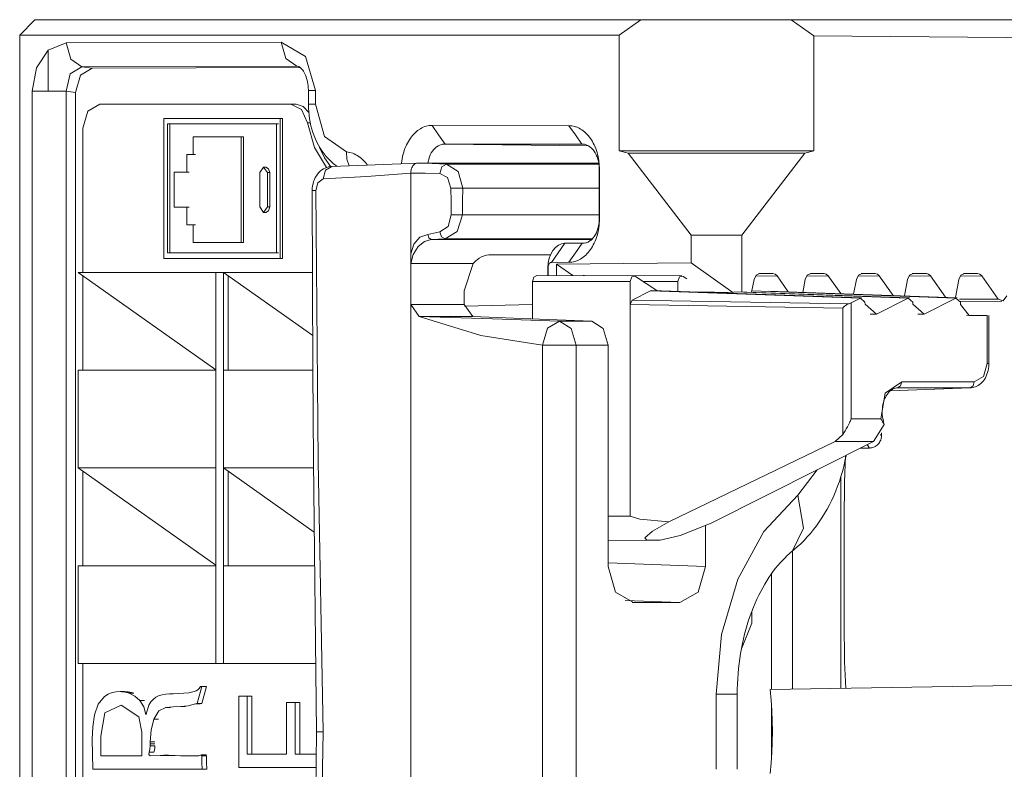
# Model space of a CAD drawing. Units: inches. Extents: x 1.58 to 4.93, y 4.18 to 7.32.
# Drawn here: x 3.86 to 4.27, y 4.46 to 4.77 of the extents above; entities that cross this region are included whole.
import ezdxf

# ---------------------------------------------------------------- set-up
doc = ezdxf.new("R2010")
doc.units = ezdxf.units.IN
doc.header["$MEASUREMENT"] = 0
doc.layers.add('Layer 1', color=7, linetype='Continuous')

msp = doc.modelspace()

# ---------------------------------------------------------------- linework, layer by layer
at = {"layer": 'Layer 1', "color": 7, "lineweight": 18}
for points in [[(3.8679, 4.76918), (3.86156, 4.76284)], [(3.8679, 4.76918), (4.11905, 4.76918)], [(4.11905, 4.76918), (4.11008, 4.76284)], [(4.11905, 4.76918), (4.18143, 4.76918)], [(4.18143, 4.76918), (4.49368, 4.76918)], [(4.18143, 4.76918), (4.1908, 4.76247)], [(3.86156, 4.76284), (3.86156, 4.76284)], [(4.11008, 4.76284), (3.86156, 4.76284)], [(3.86156, 4.76284), (3.86156, 4.18552)], [(3.8733, 4.75651), (3.88083, 4.75962)], [(3.88083, 4.75962), (3.97002, 4.75984)], [(3.88083, 4.75962), (3.8827, 4.75286), (3.8873, 4.74965)], [(3.97002, 4.75984), (3.97189, 4.75308), (3.97649, 4.74987)], [(3.97002, 4.75984), (3.98001, 4.75399), (3.98416, 4.73982)], [(4.11008, 4.76284), (4.11008, 4.71481)], [(4.49368, 4.75983), (4.1908, 4.76247)], [(4.1908, 4.76247), (4.1908, 4.71481)], [(3.86673, 4.73955), (3.86848, 4.74923), (3.8733, 4.75651)], [(3.8733, 4.73955), (3.8733, 4.74173), (3.8733, 4.74386), (3.8733, 4.74596), (3.8733, 4.74804), (3.8733, 4.75012), (3.8733, 4.7522), (3.8733, 4.75325), (3.8733, 4.75432), (3.8733, 4.75486), (3.8733, 4.7554), (3.8733, 4.75568), (3.8733, 4.75595), (3.8733, 4.75623), (3.8733, 4.75651)], [(3.8873, 4.74965), (3.88245, 4.74669), (3.88081, 4.73955)], [(3.89167, 4.74912), (3.8867, 4.74617), (3.88465, 4.73908)], [(3.97649, 4.74987), (3.8873, 4.74965)], [(3.8873, 4.74965), (3.89167, 4.74912)], [(3.89167, 4.74912), (3.97788, 4.74937)], [(3.97729, 4.74977), (3.97649, 4.74987)], [(3.97712, 4.74984), (3.97649, 4.74987)], [(3.97713, 4.74983), (3.97714, 4.74984), (3.97719, 4.74982), (3.97729, 4.74978), (3.97742, 4.74971), (3.97759, 4.74961), (3.97779, 4.74946), (3.97803, 4.74925), (3.97831, 4.74898), (3.97859, 4.74865), (3.97888, 4.74827), (3.97918, 4.74783), (3.97947, 4.74734), (3.97975, 4.74679), (3.98002, 4.74619), (3.98027, 4.74555), (3.9805, 4.74486), (3.9807, 4.74413), (3.98088, 4.74337), (3.98102, 4.74257), (3.98112, 4.74176), (3.98119, 4.74097), (3.98122, 4.74017), (3.98122, 4.73999), (3.98123, 4.73982)], [(3.86673, 4.73955), (3.86974, 4.73955), (3.8733, 4.73955)], [(3.86673, 4.2088), (3.86673, 4.73955)], [(3.8733, 4.73955), (3.87735, 4.73955), (3.88081, 4.73955)], [(3.88081, 4.73955), (3.88081, 4.2088)], [(3.88465, 4.73908), (3.88081, 4.73955)], [(3.98416, 4.73982), (3.98199, 4.73982), (3.98123, 4.73982)], [(3.98123, 4.73982), (3.98123, 4.73419)], [(3.98416, 4.73982), (3.98416, 4.7342)], [(3.88465, 4.20927), (3.88465, 4.73908)], [(3.89475, 4.73417), (3.88975, 4.73124), (3.88768, 4.72417)], [(3.89475, 4.73417), (3.97403, 4.73417)], [(3.97403, 4.73417), (3.97611, 4.73417)], [(3.98093, 4.72639), (3.97844, 4.73199), (3.97403, 4.73417)], [(3.97611, 4.73417), (3.97909, 4.73324), (3.98152, 4.73061)], [(3.98123, 4.73419), (3.98199, 4.7342), (3.98416, 4.7342)], [(3.98123, 4.73419), (3.98124, 4.73335), (3.98127, 4.7325), (3.98136, 4.73102), (3.98151, 4.72956), (3.98172, 4.72809), (3.98199, 4.72665), (3.98232, 4.72521), (3.9827, 4.7238), (3.98314, 4.72241), (3.98363, 4.72104), (3.98419, 4.7197), (3.9848, 4.7184), (3.98546, 4.71713), (3.98618, 4.7159), (3.98695, 4.71472), (3.98777, 4.71358), (3.98864, 4.7125), (3.98956, 4.71148), (3.99052, 4.71051), (3.99153, 4.70961), (3.99301, 4.70844)], [(3.98416, 4.7342), (3.98788, 4.72075), (3.99706, 4.71443)], [(3.96955, 4.72826), (3.92129, 4.72826)], [(3.92129, 4.72826), (3.92129, 4.67028)], [(3.9705, 4.72826), (3.92224, 4.72826)], [(3.96955, 4.72826), (3.9705, 4.72826)], [(3.96955, 4.67028), (3.96955, 4.72826)], [(3.9705, 4.67028), (3.9705, 4.72826)], [(3.88768, 4.66436), (3.88768, 4.72417)], [(3.92288, 4.72601), (3.96796, 4.72601)], [(3.92288, 4.67253), (3.92288, 4.72601)], [(3.92383, 4.67253), (3.92383, 4.72601)], [(3.92383, 4.72601), (3.96891, 4.72601)], [(3.96796, 4.72601), (3.96796, 4.67253)], [(3.98205, 4.72639), (3.98093, 4.72639)], [(3.98093, 4.72639), (3.98379, 4.71626), (3.98873, 4.70787)], [(4.01987, 4.70952), (4.02001, 4.71086), (4.02008, 4.7113), (4.02015, 4.71173), (4.02023, 4.71216), (4.02032, 4.71258), (4.02052, 4.71342), (4.02075, 4.71424), (4.02101, 4.71504), (4.02129, 4.71582), (4.02161, 4.71658), (4.02195, 4.71733), (4.0227, 4.71875), (4.02354, 4.72005), (4.024, 4.72066), (4.02447, 4.72124), (4.02496, 4.72179), (4.02547, 4.72231), (4.02654, 4.72323), (4.02766, 4.72401), (4.02825, 4.72433), (4.02885, 4.72462), (4.02945, 4.72486), (4.03005, 4.72505), (4.03128, 4.72529), (4.03254, 4.72534)], [(4.03254, 4.72534), (4.03525, 4.72148), (4.03796, 4.71762)], [(4.03254, 4.72534), (4.08925, 4.72523)], [(4.08925, 4.72523), (4.09192, 4.72143), (4.09459, 4.71762)], [(4.08925, 4.72523), (4.09048, 4.72517), (4.09171, 4.72493), (4.09202, 4.72483), (4.09232, 4.72473), (4.09262, 4.72461), (4.09292, 4.72449), (4.0935, 4.72421), (4.09408, 4.72388), (4.09464, 4.72352), (4.09518, 4.72312), (4.09572, 4.72268), (4.09624, 4.7222), (4.09724, 4.72114), (4.09815, 4.71996), (4.09858, 4.71933), (4.09898, 4.71867), (4.09937, 4.71797), (4.09973, 4.71726), (4.10038, 4.71577), (4.10092, 4.71419), (4.10115, 4.71337), (4.10135, 4.71253), (4.10152, 4.71169), (4.10166, 4.71084), (4.10183, 4.70912), (4.10187, 4.70736)], [(3.95337, 4.7206), (3.93348, 4.7206)], [(3.93348, 4.7206), (3.93348, 4.7133)], [(3.93443, 4.7206), (3.95432, 4.7206)], [(3.95337, 4.67683), (3.95337, 4.7206)], [(3.95337, 4.7206), (3.95432, 4.7206)], [(3.95432, 4.7206), (3.95432, 4.67683)], [(3.99056, 4.70818), (3.98799, 4.71198), (3.98586, 4.71628)], [(4.03786, 4.71762), (4.03751, 4.71762), (4.03715, 4.71759), (4.03679, 4.71753), (4.03644, 4.71745), (4.03573, 4.71722), (4.03505, 4.71689), (4.03472, 4.71669), (4.03439, 4.71647), (4.03408, 4.71623), (4.03377, 4.71596), (4.0332, 4.71537), (4.03267, 4.7147), (4.0322, 4.71396), (4.03179, 4.71315), (4.03145, 4.7123), (4.03117, 4.7114), (4.03106, 4.71093), (4.03096, 4.71045), (4.03086, 4.70979)], [(4.03777, 4.71762), (4.09732, 4.71689)], [(4.09468, 4.71763), (4.03786, 4.71762)], [(4.10183, 4.70749), (4.10179, 4.70849), (4.10168, 4.70948), (4.1016, 4.70997), (4.1015, 4.71045), (4.10138, 4.71092), (4.10125, 4.71139), (4.1011, 4.71184), (4.10093, 4.71229), (4.10075, 4.71273), (4.10055, 4.71315), (4.10013, 4.71396), (4.09965, 4.71469), (4.09913, 4.71537), (4.09858, 4.71596), (4.09799, 4.71647), (4.09737, 4.71689), (4.09705, 4.71707), (4.09672, 4.71722), (4.09639, 4.71735), (4.09606, 4.71745), (4.09572, 4.71753), (4.09538, 4.71759), (4.09503, 4.71762), (4.09468, 4.71762)], [(4.11008, 4.71481), (4.1908, 4.71481)], [(4.11008, 4.71481), (4.11386, 4.7138)], [(4.18702, 4.7138), (4.1908, 4.71481)], [(3.93348, 4.7133), (3.93083, 4.7133)], [(3.93083, 4.7133), (3.93083, 4.70601)], [(3.93178, 4.7133), (3.93443, 4.7133)], [(3.99808, 4.70857), (3.99723, 4.71135), (3.99706, 4.71443)], [(3.99706, 4.71443), (3.99837, 4.7142), (3.99964, 4.7138), (4.00027, 4.71353), (4.00089, 4.71323), (4.0015, 4.71288), (4.0021, 4.71249), (4.00326, 4.71161), (4.00434, 4.71058), (4.00486, 4.71001), (4.00536, 4.7094), (4.0057, 4.70896)], [(4.11386, 4.7138), (4.18702, 4.7138)], [(4.13989, 4.67988), (4.11386, 4.7138)], [(4.161, 4.67988), (4.18702, 4.7138)], [(3.96424, 4.70584), (3.96265, 4.70809), (3.96106, 4.70584)], [(3.9636, 4.70809), (3.96265, 4.70809)], [(3.96519, 4.70584), (3.96473, 4.70743), (3.9636, 4.70809)], [(3.9903, 4.70829), (3.98956, 4.70818), (3.98884, 4.70799), (3.98813, 4.70771), (3.98744, 4.70736), (3.98679, 4.70692), (3.98617, 4.70642), (3.98559, 4.70585), (3.98505, 4.70521), (3.98456, 4.70451), (3.98412, 4.70375), (3.98374, 4.70294), (3.98342, 4.7021), (3.98317, 4.70121), (3.98298, 4.7003), (3.98286, 4.69935), (3.98282, 4.69839)], [(3.98734, 4.70317), (3.98838, 4.70686), (3.99103, 4.70839)], [(4.02662, 4.70977), (4.00897, 4.70908), (3.99103, 4.70839)], [(4.02367, 4.70561), (4.02369, 4.70602), (4.02374, 4.70642), (4.02381, 4.70682), (4.02391, 4.7072), (4.02404, 4.70757), (4.02419, 4.70792), (4.02436, 4.70825), (4.02455, 4.70855), (4.02477, 4.70883), (4.025, 4.70907), (4.02524, 4.70928), (4.0255, 4.70945), (4.02578, 4.70959), (4.02605, 4.70969), (4.02633, 4.70975), (4.02662, 4.70977)], [(4.02662, 4.70977), (4.10162, 4.70977)], [(4.02662, 4.70977), (4.02662, 4.70977)], [(4.03848, 4.70933), (4.0325, 4.70955), (4.02662, 4.70977)], [(4.03576, 4.7055), (4.03659, 4.70821), (4.03848, 4.70933)], [(4.10168, 4.70933), (4.03848, 4.70933)], [(4.04526, 4.69934), (4.0433, 4.7063), (4.03848, 4.70933)], [(4.10183, 4.6865), (4.10183, 4.70749)], [(4.10187, 4.70736), (4.10185, 4.70736), (4.10183, 4.70736)], [(4.10187, 4.70736), (4.10187, 4.6865)], [(3.93083, 4.70601), (3.92553, 4.70601)], [(3.92553, 4.70601), (3.92553, 4.69142)], [(3.92648, 4.70601), (3.93178, 4.70601)], [(3.96106, 4.70584), (3.96106, 4.69159)], [(3.96519, 4.70584), (3.96424, 4.70584)], [(3.96424, 4.69159), (3.96424, 4.70584)], [(3.96519, 4.69159), (3.96519, 4.70584)], [(3.98434, 4.69839), (3.98517, 4.70164), (3.98734, 4.70317)], [(3.98734, 4.70317), (4.00551, 4.70419), (4.02367, 4.7056)], [(4.02367, 4.70561), (4.02972, 4.70562), (4.03576, 4.7055)], [(4.02367, 4.7056), (4.02367, 4.70561)], [(4.02367, 4.66815), (4.02367, 4.7056)], [(4.03576, 4.7055), (4.03891, 4.70373), (4.04034, 4.69934)], [(3.98282, 4.69839), (3.9829, 4.66101), (3.98309, 4.62362), (3.98338, 4.58624), (3.98374, 4.54885), (3.98415, 4.51147), (3.98459, 4.47408)], [(3.98434, 4.69839), (3.98282, 4.69839)], [(3.98734, 4.47408), (3.98528, 4.58624), (3.98434, 4.69839)], [(4.04034, 4.69934), (4.04042, 4.69383), (4.04049, 4.68832)], [(4.04034, 4.69934), (4.04281, 4.69934), (4.04526, 4.69934)], [(4.04511, 4.68832), (4.04518, 4.69383), (4.04526, 4.69934)], [(4.04526, 4.69934), (4.10183, 4.69934)], [(3.92553, 4.69142), (3.93083, 4.69142)], [(3.93178, 4.69142), (3.92648, 4.69142)], [(3.93083, 4.69142), (3.93083, 4.68413)], [(3.96106, 4.69159), (3.96265, 4.68934), (3.96424, 4.69159)], [(3.9636, 4.68934), (3.96473, 4.69), (3.96519, 4.69159)], [(3.96519, 4.69159), (3.96424, 4.69159)], [(3.96265, 4.68934), (3.9636, 4.68934)], [(4.04049, 4.68832), (4.03916, 4.68354), (4.03576, 4.68132)], [(4.03788, 4.67832), (4.04293, 4.68135), (4.04511, 4.68832)], [(4.04049, 4.68832), (4.04281, 4.68832), (4.04511, 4.68832)], [(4.10183, 4.68832), (4.04511, 4.68832)], [(4.10187, 4.6865), (4.10187, 4.68562), (4.10183, 4.68474), (4.10176, 4.68387), (4.10165, 4.683), (4.10135, 4.68131), (4.10092, 4.67968), (4.10067, 4.67888), (4.10038, 4.6781), (4.10007, 4.67734), (4.09973, 4.6766), (4.09937, 4.67589), (4.09898, 4.6752), (4.09858, 4.67453), (4.09815, 4.6739), (4.0977, 4.67329), (4.09723, 4.67271), (4.09674, 4.67217), (4.09624, 4.67166), (4.09573, 4.67119), (4.09519, 4.67075), (4.09464, 4.67034), (4.09408, 4.66998), (4.09292, 4.66937), (4.09172, 4.66894), (4.09112, 4.66879), (4.0905, 4.66869), (4.08988, 4.66864), (4.08925, 4.66863)], [(4.10183, 4.6865), (4.10182, 4.686), (4.1018, 4.68551), (4.10176, 4.68502), (4.1017, 4.68453), (4.10153, 4.68357), (4.10129, 4.68264), (4.10099, 4.68175), (4.10062, 4.6809), (4.10021, 4.6801), (4.09974, 4.67937), (4.09924, 4.67872), (4.09869, 4.67813), (4.09841, 4.67787), (4.09811, 4.67763), (4.09782, 4.67742), (4.09751, 4.67722), (4.0972, 4.67705), (4.09688, 4.6769), (4.09655, 4.67677), (4.09622, 4.67667), (4.09555, 4.67654), (4.09487, 4.6765)], [(4.10183, 4.6865), (4.10185, 4.6865), (4.10187, 4.6865)], [(3.93083, 4.68413), (3.93348, 4.68413)], [(3.93443, 4.68413), (3.93178, 4.68413)], [(3.93348, 4.68413), (3.93348, 4.67683)], [(4.03074, 4.68021), (4.02751, 4.67903), (4.02502, 4.67612), (4.02372, 4.67221), (4.02367, 4.66815)], [(4.02367, 4.66815), (4.02474, 4.67192), (4.02672, 4.67513), (4.02934, 4.6773), (4.0322, 4.67814)], [(4.03576, 4.68132), (4.03325, 4.68077), (4.03074, 4.68021)], [(4.03074, 4.68021), (4.03118, 4.67875), (4.0322, 4.67814)], [(4.09867, 4.67814), (4.03216, 4.67814)], [(4.0322, 4.67814), (4.03504, 4.67823), (4.03788, 4.67832)], [(4.03576, 4.68132), (4.03641, 4.6792), (4.03788, 4.67832)], [(4.03788, 4.67832), (4.09881, 4.67832)], [(4.161, 4.67988), (4.13989, 4.67988)], [(4.13989, 4.67988), (4.13989, 4.66837)], [(4.161, 4.65638), (4.161, 4.67988)], [(3.93348, 4.67683), (3.95337, 4.67683)], [(3.95432, 4.67683), (3.93443, 4.67683)], [(3.95337, 4.67683), (3.95432, 4.67683)], [(4.08054, 4.6665), (4.08066, 4.66845), (4.08106, 4.67033), (4.0817, 4.67206), (4.08258, 4.67357), (4.08366, 4.67481), (4.08488, 4.67574), (4.08622, 4.67631), (4.08761, 4.6765)], [(4.08207, 4.66862), (4.08484, 4.67256), (4.08761, 4.6765)], [(4.09549, 4.6766), (4.08761, 4.6765)], [(4.08761, 4.6765), (4.09487, 4.6765)], [(4.09477, 4.6765), (4.09201, 4.67257), (4.08925, 4.66863)], [(3.92129, 4.67028), (3.96955, 4.67028)], [(3.92224, 4.67028), (3.9705, 4.67028)], [(3.96796, 4.67253), (3.92288, 4.67253)], [(3.96891, 4.67253), (3.92383, 4.67253)], [(3.96955, 4.67028), (3.9705, 4.67028)], [(4.05699, 4.67177), (4.05603, 4.67171), (4.05505, 4.67154), (4.05456, 4.67141), (4.05406, 4.67125), (4.05357, 4.67106), (4.05307, 4.67084), (4.05211, 4.67032), (4.0512, 4.66971), (4.05076, 4.66936), (4.05034, 4.66898), (4.04995, 4.66858), (4.04957, 4.66815)], [(4.05699, 4.67177), (4.08174, 4.67177)], [(4.02367, 4.6511), (4.02367, 4.66815)], [(4.02367, 4.66815), (4.04957, 4.66815)], [(4.04957, 4.66815), (4.04589, 4.65679)], [(4.08054, 4.66319), (4.08054, 4.6665)], [(4.08058, 4.6665), (4.08056, 4.6665), (4.08054, 4.6665)], [(4.08207, 4.66862), (4.08193, 4.66861), (4.08178, 4.66858), (4.08164, 4.66853), (4.0815, 4.66846), (4.08124, 4.66826), (4.08102, 4.66799), (4.08092, 4.66784), (4.08083, 4.66767), (4.08075, 4.6675), (4.08069, 4.66731), (4.08064, 4.66712), (4.0806, 4.66691), (4.08058, 4.66671), (4.08058, 4.6665)], [(4.08058, 4.6665), (4.08058, 4.66319)], [(4.08925, 4.66863), (4.08207, 4.66862)], [(4.0841, 4.66788), (4.13989, 4.66837)], [(4.0841, 4.66317), (4.0841, 4.66788)], [(4.0841, 4.66788), (4.09088, 4.66312)], [(4.13989, 4.66837), (4.15727, 4.65615)], [(3.94285, 4.66437), (3.88575, 4.66437)], [(3.94284, 4.62411), (3.88575, 4.66437)], [(3.88768, 4.62388), (3.88768, 4.663)], [(3.94285, 4.66437), (3.94283, 4.50243)], [(3.94477, 4.66437), (3.94284, 4.66437)], [(3.94284, 4.62411), (3.94285, 4.66437)], [(3.94285, 4.66437), (3.94477, 4.66437)], [(3.94604, 4.66437), (3.94285, 4.66437)], [(3.94797, 4.66437), (3.94477, 4.66437)], [(3.94603, 4.50243), (3.94604, 4.66437)], [(3.98294, 4.66437), (3.94604, 4.66437)], [(3.98303, 4.63828), (3.94604, 4.66437)], [(3.94604, 4.66437), (3.94797, 4.66437)], [(3.94797, 4.62388), (3.94797, 4.66301)], [(4.0759, 4.66322), (4.07464, 4.66249), (4.07412, 4.66072)], [(4.1162, 4.66297), (4.0759, 4.66322)], [(4.0957, 4.66322), (4.09542, 4.66319), (4.09515, 4.6631)], [(4.136, 4.66297), (4.0957, 4.66322)], [(4.11687, 4.66276), (4.11534, 4.66261), (4.1146, 4.66072)], [(4.12573, 4.65691), (4.11687, 4.66276)], [(4.13667, 4.66276), (4.13514, 4.66261), (4.1344, 4.66072)], [(4.13815, 4.66178), (4.13667, 4.66276)], [(4.166, 4.66147), (4.16686, 4.66329), (4.16833, 4.664)], [(4.1666, 4.66296), (4.17552, 4.663)], [(4.16798, 4.66397), (4.17381, 4.664)], [(4.17381, 4.664), (4.16833, 4.664)], [(4.17381, 4.664), (4.17473, 4.66374), (4.17552, 4.663)], [(4.18018, 4.6564), (4.17552, 4.663)], [(4.18721, 4.66147), (4.18808, 4.66329), (4.18955, 4.664)], [(4.18781, 4.66296), (4.19673, 4.663)], [(4.1892, 4.66397), (4.19502, 4.664)], [(4.19502, 4.664), (4.18955, 4.664)], [(4.19502, 4.664), (4.19594, 4.66374), (4.19673, 4.663)], [(4.20193, 4.65564), (4.19673, 4.663)], [(4.20842, 4.66147), (4.20929, 4.66329), (4.21076, 4.664)], [(4.20902, 4.66296), (4.21794, 4.663)], [(4.21041, 4.66397), (4.21623, 4.664)], [(4.21623, 4.664), (4.21076, 4.664)], [(4.21623, 4.664), (4.21716, 4.66374), (4.21794, 4.663)], [(4.22368, 4.65488), (4.21794, 4.663)], [(4.22964, 4.66147), (4.2305, 4.66329), (4.23197, 4.664)], [(4.23024, 4.66296), (4.23916, 4.663)], [(4.23162, 4.66397), (4.23745, 4.664)], [(4.23745, 4.664), (4.23197, 4.664)], [(4.23745, 4.664), (4.23837, 4.66374), (4.23916, 4.663)], [(4.24543, 4.65413), (4.23916, 4.663)], [(4.25085, 4.66147), (4.25172, 4.66329), (4.25319, 4.664)], [(4.25145, 4.66296), (4.26037, 4.663)], [(4.25284, 4.66397), (4.25866, 4.664)], [(4.25866, 4.664), (4.25319, 4.664)], [(4.25866, 4.664), (4.25958, 4.66374), (4.26037, 4.663)], [(4.26715, 4.6534), (4.26037, 4.663)], [(4.1146, 4.66072), (4.07412, 4.66072)], [(4.07412, 4.66072), (4.07412, 4.6452)], [(4.1146, 4.66072), (4.1146, 4.65112)], [(4.1344, 4.66072), (4.11996, 4.66072)], [(4.1344, 4.66072), (4.1344, 4.65661)], [(4.16501, 4.65623), (4.166, 4.66147)], [(4.18621, 4.65619), (4.18721, 4.66147)], [(4.20729, 4.65545), (4.20842, 4.66147)], [(4.22837, 4.65478), (4.22964, 4.66147)], [(4.24959, 4.65478), (4.25085, 4.66147)], [(4.04589, 4.65679), (4.04589, 4.6511)], [(4.11553, 4.653), (4.12305, 4.65687)], [(4.12357, 4.65699), (4.12305, 4.65687)], [(4.12305, 4.65687), (4.21008, 4.65384)], [(4.2106, 4.65396), (4.12357, 4.65699)], [(4.14185, 4.65635), (4.14195, 4.6564)], [(4.15727, 4.65615), (4.14195, 4.6564)], [(4.15727, 4.65615), (4.15805, 4.65634)], [(4.15805, 4.65634), (4.22988, 4.65384)], [(4.23039, 4.65396), (4.15907, 4.65644)], [(4.16511, 4.65678), (4.24967, 4.65384)], [(4.25019, 4.65396), (4.17212, 4.65668)], [(4.20627, 4.65188), (4.21008, 4.65384)], [(4.21008, 4.65384), (4.21197, 4.65214)], [(4.21675, 4.64709), (4.22988, 4.65384)], [(4.22837, 4.65478), (4.22837, 4.65475), (4.22836, 4.65472)], [(4.22988, 4.65384), (4.23177, 4.65214)], [(4.23655, 4.64709), (4.24967, 4.65384)], [(4.24959, 4.65478), (4.24949, 4.65438), (4.24935, 4.65399)], [(4.24967, 4.65384), (4.25157, 4.65214)], [(4.2708, 4.65478), (4.26926, 4.65261), (4.26715, 4.6534)], [(4.04589, 4.6511), (4.02367, 4.6511)], [(4.02367, 4.6511), (4.02721, 4.64611)], [(4.02367, 4.29706), (4.02367, 4.6511)], [(4.04943, 4.64611), (4.04589, 4.6511)], [(4.04593, 4.65046), (4.07412, 4.65116)], [(4.11553, 4.653), (4.1146, 4.65112)], [(4.1146, 4.65112), (4.1146, 4.56342)], [(4.1146, 4.65112), (4.20277, 4.64962)], [(4.20527, 4.65147), (4.11553, 4.653)], [(4.20527, 4.65147), (4.20489, 4.65132), (4.20453, 4.65113), (4.20418, 4.65092), (4.20385, 4.65068), (4.20355, 4.65042), (4.20326, 4.65016), (4.203, 4.64989), (4.20277, 4.64962)], [(4.20277, 4.64962), (4.20277, 4.59725)], [(4.20627, 4.65188), (4.20527, 4.65147)], [(4.20627, 4.60382), (4.20627, 4.65188)], [(4.21197, 4.65214), (4.21202, 4.65135)], [(4.21202, 4.65135), (4.21675, 4.64709)], [(4.23177, 4.65214), (4.23182, 4.65135)], [(4.23182, 4.65135), (4.23655, 4.64709)], [(4.25119, 4.65333), (4.26715, 4.6534)], [(4.25154, 4.65239), (4.2687, 4.6525)], [(4.25157, 4.65214), (4.25163, 4.6511)], [(4.25163, 4.6511), (4.25515, 4.64653)], [(4.02721, 4.64611), (4.04943, 4.64611)], [(4.02721, 4.64611), (4.05271, 4.63831), (4.07828, 4.63427)], [(4.08535, 4.64426), (4.05757, 4.64518), (4.02721, 4.64611)], [(4.06621, 4.6455), (4.04943, 4.64611)], [(4.06621, 4.6455), (4.09876, 4.64426)], [(4.21675, 4.64709), (4.21417, 4.64718)], [(4.23655, 4.64709), (4.23397, 4.64718)], [(4.26265, 4.64658), (4.25403, 4.64679)], [(4.25515, 4.64653), (4.26262, 4.64653)], [(4.26265, 4.64658), (4.26262, 4.64653)], [(4.26262, 4.64653), (4.26262, 4.62663)], [(4.26336, 4.62663), (4.26336, 4.64655)], [(4.08535, 4.64426), (4.08043, 4.64133), (4.07828, 4.63427)], [(4.09876, 4.64426), (4.08535, 4.64426)], [(4.09224, 4.63427), (4.09023, 4.64124), (4.08535, 4.64426)], [(4.10546, 4.63427), (4.10351, 4.64124), (4.09876, 4.64426)], [(4.09224, 4.63427), (4.0853, 4.63427), (4.07828, 4.63427)], [(4.07828, 4.63427), (4.07828, 4.3139)], [(4.09224, 4.63427), (4.10546, 4.63427)], [(4.09224, 4.3139), (4.09224, 4.63427)], [(4.10546, 4.54259), (4.10546, 4.63427)], [(4.25555, 4.61663), (4.25601, 4.61665), (4.25645, 4.6167), (4.25711, 4.61683), (4.25774, 4.61702), (4.25836, 4.61729), (4.25896, 4.61761), (4.25953, 4.618), (4.26007, 4.61844), (4.26058, 4.61894), (4.26106, 4.6195), (4.2615, 4.62011), (4.2619, 4.62077), (4.26226, 4.62148), (4.26257, 4.62222), (4.26283, 4.623), (4.26304, 4.6238), (4.2632, 4.62463), (4.2633, 4.62547), (4.26334, 4.62605), (4.26336, 4.62663)], [(4.26262, 4.62663), (4.26107, 4.62133), (4.25732, 4.61913)], [(4.26262, 4.62663), (4.26317, 4.62663), (4.26336, 4.62663)], [(3.94284, 4.62388), (3.88575, 4.62388)], [(3.88575, 4.62388), (3.88575, 4.5834)], [(3.94284, 4.62411), (3.94284, 4.62411)], [(3.94284, 4.62388), (3.94284, 4.62388)], [(3.94284, 4.5834), (3.94284, 4.62388)], [(3.94604, 4.62388), (3.94603, 4.5834)], [(3.98309, 4.62388), (3.94604, 4.62388)], [(4.22723, 4.61913), (4.22031, 4.61441), (4.21862, 4.60382)], [(4.22723, 4.61913), (4.22673, 4.61739), (4.22551, 4.61663)], [(4.25732, 4.61913), (4.22723, 4.61913)], [(4.25732, 4.61913), (4.25682, 4.61739), (4.2556, 4.61663)], [(4.2196, 4.60299), (4.21947, 4.60346), (4.21937, 4.60394), (4.21924, 4.60476), (4.21916, 4.60559), (4.21913, 4.60643), (4.21914, 4.60727), (4.2192, 4.6081), (4.2193, 4.60893), (4.21945, 4.60973), (4.21964, 4.61052), (4.21987, 4.61127), (4.22014, 4.61199), (4.22045, 4.61267), (4.22079, 4.6133), (4.22115, 4.61388), (4.22154, 4.61442), (4.22195, 4.61489), (4.22238, 4.61531), (4.22281, 4.61567), (4.22326, 4.61597), (4.22371, 4.61622), (4.22416, 4.6164), (4.22463, 4.61654), (4.22509, 4.61661), (4.22527, 4.61663), (4.22546, 4.61663)], [(4.22247, 4.61538), (4.25579, 4.61664)], [(4.2556, 4.61663), (4.22247, 4.61538)], [(4.22532, 4.61663), (4.22551, 4.61663)], [(4.22538, 4.61663), (4.22551, 4.61663)], [(4.22551, 4.61663), (4.2556, 4.61663)], [(4.2556, 4.61663), (4.25579, 4.61664)], [(4.20277, 4.59725), (4.20324, 4.598), (4.20374, 4.59878), (4.20423, 4.5996), (4.20471, 4.60042), (4.20516, 4.60126), (4.20557, 4.60211), (4.20576, 4.60253), (4.20594, 4.60296), (4.20612, 4.60339), (4.20627, 4.60382)], [(4.21862, 4.60382), (4.20627, 4.60382)], [(4.21548, 4.59437), (4.21991, 4.60142)], [(4.21862, 4.60382), (4.21896, 4.60318), (4.21928, 4.60257), (4.2196, 4.60198), (4.21991, 4.60142)], [(4.21991, 4.60142), (4.21957, 4.603)], [(4.20277, 4.59725), (4.19969, 4.59437)], [(4.21381, 4.59166), (4.2143, 4.59169), (4.21479, 4.59176), (4.21527, 4.59188), (4.21572, 4.59205), (4.21617, 4.59226), (4.21659, 4.59251), (4.21698, 4.5928), (4.21734, 4.59313), (4.21767, 4.59349), (4.21796, 4.59389), (4.21821, 4.59431), (4.21842, 4.59475), (4.21851, 4.59498), (4.21859, 4.59521), (4.21865, 4.59545), (4.21871, 4.59569), (4.21878, 4.59617), (4.2188, 4.59666)], [(4.21842, 4.59724), (4.2188, 4.59666)], [(4.2188, 4.59666), (4.2188, 4.59794)], [(4.2188, 4.59666), (4.2188, 4.59666)], [(4.19969, 4.59437), (4.13063, 4.56112)], [(4.14823, 4.56055), (4.21548, 4.59437)], [(4.19969, 4.59437), (4.21548, 4.59437)], [(4.21381, 4.59166), (4.21288, 4.59306)], [(4.18172, 4.54879), (4.18284, 4.54972), (4.18394, 4.55068), (4.18537, 4.55201), (4.18675, 4.55338), (4.18809, 4.55482), (4.18939, 4.5563), (4.19065, 4.55785), (4.19187, 4.55944), (4.19304, 4.56108), (4.19417, 4.56277), (4.19525, 4.56452), (4.19628, 4.5663), (4.19726, 4.56813), (4.19819, 4.57), (4.19907, 4.57192), (4.19989, 4.57386), (4.20066, 4.57584), (4.20137, 4.57785), (4.20202, 4.57989), (4.20262, 4.58196), (4.20316, 4.58405), (4.20364, 4.58616), (4.20413, 4.58863)], [(4.20337, 4.56166), (4.20353, 4.5775), (4.20394, 4.58856)], [(4.21011, 4.59166), (4.21379, 4.59166)], [(4.21379, 4.59166), (4.21381, 4.59166)], [(3.88575, 4.5834), (3.94284, 4.5834)], [(3.94284, 4.5834), (3.88575, 4.5834)], [(3.88575, 4.5834), (3.94283, 4.54314)], [(3.88768, 4.54291), (3.88768, 4.58204)], [(3.94283, 4.54314), (3.94284, 4.5834)], [(3.98344, 4.5834), (3.94603, 4.5834)], [(3.94603, 4.5834), (3.98344, 4.5834)], [(3.94604, 4.5834), (3.98367, 4.55686)], [(3.94797, 4.54292), (3.94797, 4.58204)], [(4.1922, 4.58266), (4.1841, 4.57214)], [(4.20192, 4.57964), (4.20192, 4.49203)], [(4.1841, 4.57214), (4.17008, 4.55706), (4.15931, 4.53735), (4.15254, 4.51435), (4.15023, 4.48966)], [(4.18174, 4.54881), (4.18645, 4.55842), (4.1841, 4.57214)], [(4.1146, 4.56342), (4.10546, 4.56337)], [(4.13063, 4.56112), (4.11862, 4.56224), (4.1146, 4.56342)], [(4.12161, 4.55342), (4.1207, 4.55444), (4.12391, 4.55718), (4.13063, 4.56112)], [(4.14823, 4.56055), (4.13533, 4.55544), (4.1271, 4.55342)], [(4.20337, 4.56166), (4.20337, 4.51957)], [(4.14588, 4.55952), (4.14588, 4.54259)], [(4.12697, 4.55342), (4.10546, 4.55329)], [(4.10546, 4.55332), (4.12167, 4.55342)], [(4.12167, 4.55342), (4.12161, 4.55342)], [(4.12161, 4.55342), (4.1271, 4.55342)], [(4.12167, 4.55342), (4.12697, 4.55342)], [(4.1271, 4.55342), (4.12697, 4.55342)], [(4.15902, 4.48966), (4.15903, 4.49072), (4.15904, 4.49178), (4.15911, 4.49392), (4.15922, 4.49605), (4.15937, 4.49817), (4.15957, 4.50028), (4.1598, 4.50238), (4.16008, 4.50447), (4.16041, 4.50653), (4.16077, 4.50858), (4.16117, 4.5106), (4.16162, 4.51259), (4.1621, 4.51456), (4.16262, 4.5165), (4.16317, 4.51841), (4.16376, 4.52028), (4.16439, 4.52211), (4.16504, 4.52391), (4.16573, 4.52566), (4.16645, 4.52738), (4.1672, 4.52904), (4.16797, 4.53067), (4.16877, 4.53224), (4.16959, 4.53377), (4.17044, 4.53524), (4.1713, 4.53666), (4.17218, 4.53803), (4.17308, 4.53935), (4.17399, 4.54061), (4.17492, 4.54182), (4.17586, 4.54297), (4.1768, 4.54406), (4.17775, 4.5451), (4.1787, 4.54608), (4.17966, 4.547), (4.18062, 4.54786), (4.18117, 4.54834), (4.18172, 4.54879)], [(4.18193, 4.4917), (4.18193, 4.54896)], [(4.14588, 4.54259), (4.10546, 4.54404)], [(3.94283, 4.54291), (3.88574, 4.54291)], [(3.88574, 4.54291), (3.88574, 4.50243)], [(3.94283, 4.50243), (3.94283, 4.54291)], [(3.94603, 4.54291), (3.94603, 4.50243)], [(3.98381, 4.54291), (3.94603, 4.54291)], [(4.10546, 4.54259), (4.10857, 4.53198), (4.11607, 4.52759)], [(4.13528, 4.52759), (4.14277, 4.53198), (4.14588, 4.54259)], [(4.1732, 4.5395), (4.1732, 4.49156)], [(4.11261, 4.52841), (4.13528, 4.52759)], [(4.11607, 4.52759), (4.11549, 4.52761)], [(4.13528, 4.52759), (4.11607, 4.52759)], [(4.16508, 4.51912), (4.16505, 4.52383)], [(4.16074, 4.50838), (4.16508, 4.51912)], [(4.20399, 4.49201), (4.20354, 4.50307), (4.20337, 4.51957)], [(3.88574, 4.50243), (3.94283, 4.50243)], [(3.88768, 4.44591), (3.88768, 4.50243)], [(3.94283, 4.50243), (3.94477, 4.50243)], [(3.94603, 4.50243), (3.94283, 4.50243)], [(3.94477, 4.50243), (3.94797, 4.50243)], [(3.94603, 4.50243), (3.98427, 4.50243)], [(3.94603, 4.50243), (3.94797, 4.50243)], [(3.94797, 4.50243), (3.98427, 4.50243)], [(3.89987, 4.49028), (3.89824, 4.48966), (3.89671, 4.48866)], [(3.90327, 4.49071), (3.90156, 4.49061), (3.89987, 4.49028)], [(3.90327, 4.49071), (3.9052, 4.49071)], [(3.90394, 4.49069), (3.9036, 4.49071), (3.90327, 4.49071)], [(3.90394, 4.49069), (3.90588, 4.49069)], [(3.90461, 4.49063), (3.90427, 4.49067), (3.90394, 4.49069)], [(3.90461, 4.49063), (3.90655, 4.49063)], [(3.90529, 4.49053), (3.90495, 4.49059), (3.90461, 4.49063)], [(3.90529, 4.49053), (3.90723, 4.49053)], [(3.90597, 4.49038), (3.90563, 4.49046), (3.90529, 4.49053)], [(3.90597, 4.49038), (3.90791, 4.49038)], [(3.90648, 4.49024), (3.90623, 4.49032), (3.90597, 4.49038)], [(3.90648, 4.49024), (3.90842, 4.49024)], [(3.90698, 4.49008), (3.90673, 4.49017), (3.90648, 4.49024)], [(3.92954, 4.49004), (3.93174, 4.49023), (3.93391, 4.49078)], [(3.93391, 4.49078), (3.93465, 4.49107), (3.93538, 4.49142)], [(3.93704, 4.49279), (3.93515, 4.4858)], [(3.93538, 4.49142), (3.93601, 4.49196), (3.93647, 4.49277)], [(3.93647, 4.49277), (3.93704, 4.49279)], [(3.93704, 4.49279), (3.93898, 4.49279)], [(3.93709, 4.4858), (3.93898, 4.49279)], [(4.17273, 4.49156), (4.23147, 4.49251), (4.2902, 4.49347)], [(4.17273, 4.49156), (4.17311, 4.48722), (4.17338, 4.48288), (4.17354, 4.47853), (4.1736, 4.47418), (4.17354, 4.46982), (4.17338, 4.46547), (4.17311, 4.46113), (4.17273, 4.4568)], [(3.89671, 4.48866), (3.89411, 4.48547), (3.89259, 4.48111)], [(3.90698, 4.49008), (3.90892, 4.49008)], [(3.9114, 4.487), (3.90931, 4.48888), (3.90698, 4.49008)], [(3.9114, 4.487), (3.91334, 4.487)], [(3.9139, 4.48129), (3.913, 4.48445), (3.9114, 4.487)], [(3.91689, 4.4875), (3.91593, 4.48641), (3.91515, 4.48506)], [(3.91914, 4.48896), (3.91797, 4.48835), (3.91689, 4.4875)], [(3.9221, 4.48969), (3.9206, 4.48944), (3.91914, 4.48896)], [(3.92512, 4.48985), (3.92361, 4.4898), (3.9221, 4.48969)], [(3.92954, 4.49004), (3.92733, 4.48999), (3.92512, 4.48985)], [(3.95237, 4.45925), (3.95237, 4.47403), (3.95238, 4.48881)], [(3.95238, 4.48881), (3.95413, 4.48881), (3.95588, 4.48881)], [(3.95588, 4.48881), (3.95588, 4.47682), (3.95587, 4.46483)], [(3.95588, 4.48881), (3.95782, 4.48881)], [(3.95782, 4.46483), (3.95782, 4.48881)], [(3.97221, 4.46483), (3.97222, 4.47553), (3.97222, 4.48623)], [(3.97222, 4.48623), (3.97398, 4.48623), (3.97574, 4.48623)], [(3.97574, 4.48623), (3.97768, 4.48623)], [(3.97574, 4.48623), (3.97574, 4.47553), (3.97574, 4.46483)], [(3.97768, 4.46483), (3.97768, 4.48623)], [(4.15902, 4.48966), (4.15674, 4.48966), (4.15023, 4.48966)], [(4.15023, 4.48966), (4.15023, 4.45851)], [(4.15902, 4.45851), (4.15902, 4.48966)], [(3.90357, 4.48516), (3.89687, 4.48193), (3.89515, 4.47218), (3.89515, 4.46814), (3.89516, 4.46412)], [(3.91216, 4.46413), (3.91216, 4.46666), (3.91216, 4.47133), (3.91216, 4.47387), (3.91091, 4.48021), (3.90357, 4.48516)], [(3.91449, 4.48326), (3.91424, 4.4823), (3.91404, 4.48132)], [(3.91515, 4.48506), (3.91479, 4.48418), (3.91449, 4.48326)], [(3.92215, 4.48413), (3.91919, 4.48268), (3.91715, 4.47931)], [(3.92833, 4.48456), (3.92524, 4.4844), (3.92215, 4.48413)], [(3.92215, 4.48413), (3.92409, 4.48413)], [(3.92833, 4.48456), (3.93142, 4.48487), (3.93446, 4.48558)], [(3.92833, 4.48456), (3.93027, 4.48456)], [(3.93446, 4.48558), (3.93481, 4.48569), (3.93515, 4.4858)], [(3.93446, 4.48558), (3.9364, 4.48558)], [(3.93515, 4.4858), (3.93709, 4.4858)], [(4.1732, 4.48461), (4.1732, 4.46385)], [(3.89259, 4.48111), (3.89189, 4.47607), (3.89166, 4.47095)], [(3.914, 4.48128), (3.91395, 4.4813), (3.9139, 4.48129)], [(3.91404, 4.4813), (3.91394, 4.4813)], [(3.914, 4.48128), (3.91403, 4.48128), (3.91404, 4.48132)], [(3.914, 4.48128), (3.91402, 4.48128)], [(3.91715, 4.47931), (3.91604, 4.4747), (3.91566, 4.46986)], [(3.91715, 4.47931), (3.91909, 4.47931)], [(3.98459, 4.47408), (3.98415, 4.4367), (3.98374, 4.39931), (3.98338, 4.36193), (3.98309, 4.32454), (3.9829, 4.28716), (3.98282, 4.24977)], [(3.98734, 4.47408), (3.98528, 4.36193), (3.98434, 4.24977)], [(3.98459, 4.47408), (3.98734, 4.47408)], [(3.89166, 4.47095), (3.89171, 4.46473), (3.89187, 4.45852)], [(3.91566, 4.46986), (3.9176, 4.46986)], [(3.91566, 4.46902), (3.91566, 4.46944), (3.91566, 4.46986)], [(3.91517, 4.46557), (3.91553, 4.46683), (3.91566, 4.46819)], [(3.91566, 4.46902), (3.9176, 4.46902)], [(3.91566, 4.46902), (3.91566, 4.4686), (3.91566, 4.46819)], [(3.91566, 4.46819), (3.9176, 4.46819)], [(3.91756, 4.46745), (3.9174, 4.46648), (3.91711, 4.46557)], [(3.9176, 4.46819), (3.91759, 4.46784), (3.91757, 4.4675)], [(3.89516, 4.46412), (3.89783, 4.46411), (3.90367, 4.46411), (3.90951, 4.46411), (3.91216, 4.46413)], [(3.89714, 4.46412), (3.89542, 4.46412)], [(3.91517, 4.46557), (3.91515, 4.46466), (3.91567, 4.46412)], [(3.91517, 4.46557), (3.91711, 4.46557)], [(3.92404, 4.46427), (3.91986, 4.46429), (3.91567, 4.46412)], [(3.92329, 4.46431), (3.92135, 4.46431)], [(3.92404, 4.46427), (3.92598, 4.46427)], [(3.92404, 4.46427), (3.92823, 4.46416), (3.93243, 4.46413)], [(3.93243, 4.46413), (3.93437, 4.46413)], [(3.93408, 4.46413), (3.93326, 4.46413), (3.93243, 4.46413)], [(3.93408, 4.46413), (3.93584, 4.46413)], [(3.93574, 4.46412), (3.93491, 4.46412), (3.93408, 4.46413)], [(3.93574, 4.46412), (3.93617, 4.4642), (3.93658, 4.46443)], [(3.93704, 4.46411), (3.93687, 4.46444), (3.93658, 4.46443)], [(3.93867, 4.46448), (3.93673, 4.46448)], [(3.93704, 4.46411), (3.93898, 4.46411)], [(3.93704, 4.46411), (3.93704, 4.46131), (3.93723, 4.45852)], [(3.93867, 4.46448), (3.93887, 4.46438), (3.93898, 4.46411)], [(3.93918, 4.45852), (3.93898, 4.46131), (3.93898, 4.46411)], [(3.95587, 4.46483), (3.96404, 4.46483), (3.97221, 4.46483)], [(3.97574, 4.46483), (3.98449, 4.46483)], [(3.89187, 4.45852), (3.93723, 4.45852)], [(3.93918, 4.45852), (3.93723, 4.45852)], [(3.93723, 4.45852), (3.93918, 4.45852)], [(3.98443, 4.45925), (3.95237, 4.45925)]]:
    msp.add_lwpolyline(points, dxfattribs=at)

doc.saveas('drawing.dxf')
